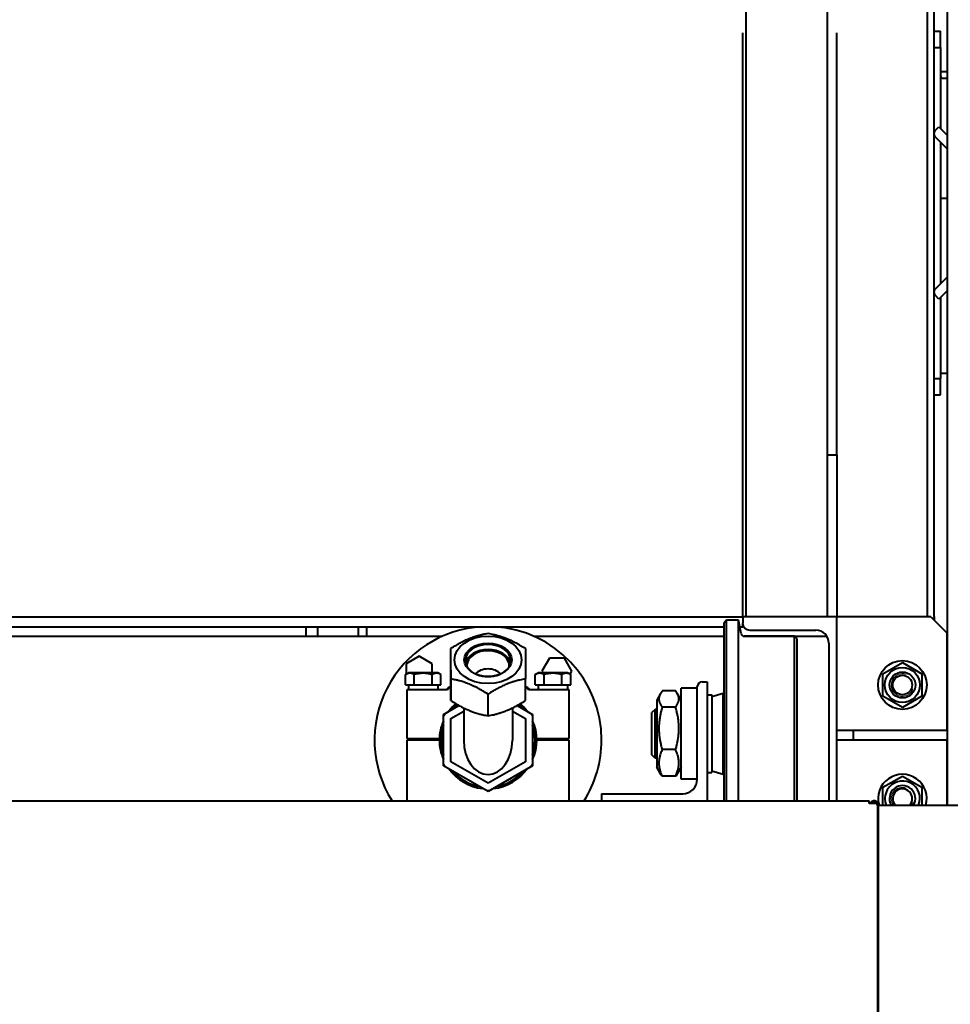
# Model space of a CAD drawing. Units: millimetres. Extents: x 0 to 420, y 0 to 297.
# Drawn here: x 359 to 373, y 174 to 189 of the extents above; entities that cross this region are included whole.
import ezdxf

# ---------------------------------------------------------------- set-up
doc = ezdxf.new("R2010")
doc.units = ezdxf.units.MM
doc.linetypes.add('K5LT_BASIC', pattern=[0])
doc.linetypes.add('K5LT_THIN', pattern=[0])
doc.layers.add('Системный слой', color=7, linetype='Continuous')
doc.styles.add('KDIMTEXTSTYLE', font='GOST_AU.SHX', dxfattribs={"width": 0.96, "oblique": 15, "height": 5})
doc.dimstyles.new('KDIMSTYLE (0.03)', dxfattribs={"dimtxt": 5, "dimasz": 1, "dimexe": 2, "dimexo": 0, "dimgap": 1, "dimtad": 1, "dimlfac": 40, "dimtxsty": 'KDIMTEXTSTYLE', "dimsah": 1, "dimcen": 0, "dimdle": 1, "dimadec": 0, "dimazin": 0, "dimtfac": 0.667, "dimtmove": 0, "dimatfit": 3, "dimfxl": 1, "dimtvp": 1, "dimtolj": 1, "dimtzin": 0, "dimarcsym": 0})

# ---------------------------------------------------------------- blocks, each defined once
blk = doc.blocks.new('KDIMARROW_01')
at = {"layer": 'Системный слой'}
blk.add_hatch(color=0, dxfattribs=at).paths.add_polyline_path([(0, 0), (-3.5, 0.461), (-3.15, 0), (-3.5, -0.461)])
at = {"layer": 'Системный слой', "color": 0, "linetype": 'K5LT_THIN', "lineweight": 20}
for p, q in [((-3.15, 0), (-3.5, 0.461)), ((-3.5, 0.461), (0, 0)), ((0, 0), (-3.5, -0.461)), ((-3.5, -0.461), (-3.15, 0)), ((0, 0), (-1, 0))]:
    blk.add_line(p, q, dxfattribs=at)
blk = doc.blocks.new('U23')
at = {"layer": 'Системный слой', "color": 5, "linetype": 'K5LT_BASIC', "lineweight": 40, "true_color": 0x0000ff}
for p, q in [((371.292, 201.249), (371.292, 180.269)), ((373.142, 193.52), (373.142, 177.369)), ((370.042, 192.609), (370.042, 180.269)), ((372.842, 180.269), (372.842, 191.137)), ((372.842, 180.269), (372.842, 191.137)), ((372.942, 180.275), (372.942, 191.137)), ((369.992, 180.269), (369.992, 189.269)), ((371.442, 182.769), (371.442, 189.269)), ((372.942, 189.294), (373.042, 189.294)), ((373.042, 189.044), (373.042, 189.294)), ((372.942, 189.044), (373.042, 189.044)), ((373.042, 189.044), (373.042, 187.794)), ((373.142, 188.669), (373.042, 188.669)), ((373.079, 188.569), (373.142, 188.569)), ((372.963, 187.767), (373.016, 187.82)), ((373.016, 187.82), (373.142, 187.694)), ((373.142, 187.482), (372.963, 187.661)), ((373.042, 187.582), (373.042, 185.406)), ((373.042, 186.721), (373.142, 186.721)), ((372.963, 185.327), (373.142, 185.506)), ((373.142, 185.294), (373.016, 185.168)), ((373.016, 185.168), (372.963, 185.221)), ((373.042, 185.194), (373.042, 183.944)), ((373.142, 184.019), (373.042, 184.019)), ((372.942, 183.944), (373.042, 183.944)), ((373.042, 183.694), (373.042, 183.944)), ((372.942, 183.694), (373.042, 183.694)), ((371.292, 182.769), (371.442, 182.769)), ((371.292, 182.769), (371.292, 180.269)), ((371.442, 182.769), (371.442, 180.269)), ((345.442, 180.269), (369.992, 180.269)), ((369.744, 180.221), (369.704, 180.181)), ((369.929, 180.221), (369.744, 180.221)), ((369.744, 180.221), (369.744, 180.221)), ((369.744, 177.436), (369.744, 180.221)), ((369.966, 180.013), (369.929, 180.221)), ((369.929, 180.221), (369.929, 180.221)), ((369.929, 177.436), (369.929, 180.221)), ((369.992, 180.269), (369.992, 180.179)), ((371.442, 180.269), (369.992, 180.269)), ((372.892, 180.269), (371.442, 180.269)), ((371.442, 177.436), (371.442, 180.269)), ((372.892, 180.269), (373.142, 180.019)), ((372.942, 180.243), (372.918, 180.243)), ((372.942, 180.275), (372.942, 180.219)), ((345.442, 180.119), (369.704, 180.119)), ((363.266, 179.971), (363.266, 180.119)), ((363.442, 179.971), (363.442, 180.119)), ((364.067, 180.119), (364.067, 179.971)), ((364.192, 180.119), (364.192, 179.971)), ((364.192, 180.119), (364.192, 179.971)), ((365.967, 180.119), (365.967, 180.119)), ((369.704, 180.181), (369.704, 180.181)), ((369.704, 177.436), (369.704, 180.181)), ((369.947, 180.119), (369.992, 180.119)), ((369.992, 180.119), (369.992, 180.179)), ((349.276, 179.971), (365.358, 179.971)), ((366.776, 179.971), (369.704, 179.971)), ((369.966, 180.013), (369.966, 180.013)), ((370.789, 179.971), (370.015, 179.971)), ((370.015, 179.971), (371.289, 179.971)), ((370.104, 180.066), (371.119, 180.066)), ((370.829, 179.931), (370.789, 179.971)), ((370.789, 179.971), (370.789, 179.971)), ((370.789, 177.436), (370.789, 179.971)), ((370.829, 179.931), (370.829, 179.931)), ((370.829, 177.436), (370.829, 179.931)), ((373.142, 178.519), (373.142, 180.019)), ((365.492, 179.451), (365.492, 179.784)), ((371.319, 179.866), (371.319, 177.436)), ((365.006, 179.663), (364.806, 179.548)), ((365.206, 179.548), (365.006, 179.663)), ((367.012, 179.632), (366.896, 179.432)), ((367.243, 179.632), (367.012, 179.632)), ((367.358, 179.432), (367.243, 179.632)), ((364.806, 179.548), (364.806, 179.389)), ((365.206, 179.409), (365.206, 179.548)), ((372.154, 179.395), (372.454, 179.568)), ((372.454, 179.568), (372.754, 179.395)), ((364.793, 179.381), (364.841, 179.409)), ((364.793, 179.221), (364.793, 179.381)), ((365.292, 179.409), (364.841, 179.409)), ((364.93, 179.221), (364.93, 179.381)), ((365.204, 179.221), (365.204, 179.381)), ((365.341, 179.381), (365.292, 179.409)), ((365.341, 179.221), (365.341, 179.381)), ((365.492, 178.981), (365.492, 179.314)), ((366.642, 178.981), (366.642, 179.314)), ((366.793, 179.381), (366.841, 179.409)), ((366.793, 179.221), (366.793, 179.381)), ((367.292, 179.409), (366.841, 179.409)), ((366.896, 179.432), (366.91, 179.409)), ((366.93, 179.221), (366.93, 179.381)), ((367.204, 179.221), (367.204, 179.381)), ((367.341, 179.381), (367.292, 179.409)), ((367.332, 179.386), (367.358, 179.432)), ((367.341, 179.221), (367.341, 179.381)), ((372.154, 179.048), (372.154, 179.395)), ((372.754, 179.395), (372.754, 179.048)), ((364.793, 179.221), (364.93, 179.221)), ((364.839, 179.221), (364.839, 179.146)), ((364.93, 179.221), (365.204, 179.221)), ((365.204, 179.221), (365.341, 179.221)), ((365.294, 179.221), (365.294, 179.146)), ((365.492, 179.196), (365.442, 179.146)), ((366.692, 179.146), (366.642, 179.196)), ((366.793, 179.221), (366.93, 179.221)), ((366.839, 179.221), (366.839, 179.146)), ((366.93, 179.221), (367.204, 179.221)), ((367.204, 179.221), (367.341, 179.221)), ((367.294, 179.221), (367.294, 179.146)), ((369.042, 177.771), (369.042, 179.171)), ((369.292, 179.171), (369.042, 179.171)), ((369.292, 177.771), (369.292, 179.196)), ((369.367, 179.271), (369.442, 179.271)), ((369.442, 179.271), (369.442, 177.436)), ((364.817, 179.146), (364.817, 178.396)), ((365.442, 179.146), (364.817, 179.146)), ((366.067, 178.747), (366.067, 179.08)), ((367.317, 179.146), (366.692, 179.146)), ((367.317, 178.396), (367.317, 179.146)), ((368.726, 179.091), (368.667, 178.989)), ((368.957, 179.129), (368.751, 179.129)), ((369.042, 178.989), (368.983, 179.091)), ((369.442, 179.071), (369.517, 179.071)), ((369.517, 179.046), (369.692, 179.096)), ((369.517, 179.071), (369.517, 177.871)), ((369.704, 179.096), (369.692, 179.096)), ((369.692, 177.846), (369.692, 179.096)), ((372.454, 178.875), (372.154, 179.048)), ((372.754, 179.048), (372.454, 178.875)), ((365.379, 178.768), (365.617, 178.906)), ((365.692, 178.867), (365.692, 178.371)), ((366.442, 178.867), (366.442, 178.371)), ((366.516, 178.906), (366.754, 178.768)), ((368.667, 178.989), (368.667, 177.954)), ((368.957, 178.882), (368.751, 178.882)), ((365.379, 177.974), (365.379, 178.768)), ((365.379, 178.768), (365.404, 178.754)), ((365.492, 178.703), (365.692, 178.819)), ((365.492, 178.039), (365.492, 178.703)), ((366.442, 178.819), (366.642, 178.703)), ((366.642, 178.703), (366.642, 178.039)), ((366.754, 178.768), (366.729, 178.754)), ((366.754, 178.768), (366.754, 177.974)), ((368.642, 178.846), (368.592, 178.796)), ((368.592, 178.146), (368.592, 178.796)), ((368.642, 178.096), (368.642, 178.846)), ((368.667, 178.846), (368.642, 178.846)), ((371.692, 178.519), (371.442, 178.519)), ((371.692, 178.519), (371.692, 178.369)), ((373.142, 178.519), (371.692, 178.519)), ((373.142, 178.519), (373.142, 178.369)), ((364.817, 178.396), (365.317, 178.396)), ((365.317, 178.371), (364.817, 178.371)), ((364.817, 178.371), (364.817, 177.436)), ((364.917, 178.396), (364.917, 178.371)), ((365.217, 178.396), (365.217, 178.371)), ((366.816, 178.396), (367.317, 178.396)), ((367.317, 178.371), (366.817, 178.371)), ((366.917, 178.396), (366.917, 178.371)), ((367.217, 178.396), (367.217, 178.371)), ((367.317, 177.436), (367.317, 178.371)), ((371.692, 178.369), (371.442, 178.369)), ((373.142, 178.369), (371.692, 178.369)), ((373.142, 177.369), (373.142, 178.369)), ((368.642, 178.096), (368.592, 178.146)), ((368.667, 178.096), (368.642, 178.096)), ((368.957, 178.225), (368.751, 178.225)), ((365.379, 177.974), (365.404, 177.989)), ((366.067, 177.578), (365.379, 177.974)), ((366.067, 177.707), (365.492, 178.039)), ((366.642, 178.039), (366.067, 177.707)), ((366.754, 177.974), (366.067, 177.578)), ((366.754, 177.974), (366.729, 177.989)), ((368.726, 177.852), (368.667, 177.954)), ((369.042, 177.954), (368.983, 177.852)), ((368.957, 177.814), (368.751, 177.814)), ((369.442, 177.871), (369.517, 177.871)), ((369.517, 177.896), (369.692, 177.846)), ((369.704, 177.846), (369.692, 177.846)), ((372.154, 177.645), (372.454, 177.818)), ((372.454, 177.818), (372.754, 177.645)), ((369.292, 177.771), (369.042, 177.771)), ((372.154, 177.369), (372.154, 177.645)), ((372.754, 177.645), (372.754, 177.369)), ((366.067, 177.578), (366.067, 177.606)), ((367.817, 177.546), (369.067, 177.546)), ((367.817, 177.546), (367.817, 177.436)), ((342.692, 177.436), (371.942, 177.436)), ((371.942, 177.394), (371.942, 177.436)), ((372.024, 177.394), (371.942, 177.394)), ((372.06, 177.394), (372.024, 177.394)), ((372.067, 177.369), (372.067, 162.369)), ((372.084, 162.369), (372.084, 177.369)), ((372.084, 177.369), (375.084, 177.369))]:
    blk.add_line(p, q, dxfattribs=at)
at = {"layer": 'Системный слой', "color": 7, "linetype": 'K5LT_THIN', "lineweight": 20}
for p, q in [((368.642, 178.821), (368.617, 178.821)), ((368.667, 178.821), (368.642, 178.821)), ((364.939, 178.396), (364.939, 178.371)), ((365.195, 178.396), (365.195, 178.371)), ((366.939, 178.396), (366.939, 178.371)), ((367.195, 178.396), (367.195, 178.371)), ((368.642, 178.121), (368.617, 178.121)), ((368.667, 178.121), (368.642, 178.121))]:
    blk.add_line(p, q, dxfattribs=at)
at = {"layer": 'Системный слой', "color": 5, "linetype": 'K5LT_BASIC', "lineweight": 40, "true_color": 0x0000ff}
for radius in [0.375, 0.27, 0.2, 0.15]:
    blk.add_circle((372.454, 179.221), radius, dxfattribs=at)
for centre, radius, start, end in [((373.079, 188.606), 0.0375, 180, 270), ((373.016, 187.714), 0.075, 135, 171.4927), ((373.016, 187.714), 0.075, 188.5073, 225), ((373.016, 185.274), 0.075, 135, 171.4927), ((373.016, 185.274), 0.075, 188.5073, 225), ((366.067, 178.371), 1.75, 93.063, 212.2955), ((366.067, 178.371), 1.75, 0, 86.937), ((370.104, 180.179), 0.113, 180, 270), ((370.015, 180.021), 0.05, 190, 270), ((371.119, 179.866), 0.2, 0, 90), ((366.067, 178.371), 1.012, 124.6051, 130.0546), ((366.067, 178.371), 1.012, 49.9454, 55.3858), ((369.367, 179.196), 0.075, 90, 180), ((366.067, 178.371), 0.75, 131.5087, 143.5565), ((366.067, 178.371), 0.725, 130.8546, 138.5086), ((366.067, 178.371), 0.725, 41.4914, 49.1526), ((366.067, 178.371), 0.75, 36.4435, 48.4993), ((366.067, 178.371), 0.75, 156.4435, 180), ((366.067, 178.371), 0.725, 161.4914, 198.5086), ((366.067, 178.371), 0.75, 336.4435, 23.5565), ((366.067, 178.371), 0.725, 341.4914, 18.5086), ((366.067, 178.371), 0.775, 178.1514, 180), ((366.067, 178.371), 0.75, 180, 203.5565), ((366.067, 178.371), 0.775, 0, 1.8486), ((366.067, 178.371), 1.75, 327.7045, 0), ((366.067, 178.371), 0.75, 216.4435, 263.5565), ((366.067, 178.371), 0.725, 221.4914, 258.5086), ((366.067, 178.371), 0.75, 276.4435, 323.5565), ((366.067, 178.371), 0.725, 281.4914, 318.5086), ((372.454, 177.471), 0.375, 344.1373, 195.8627), ((369.067, 177.771), 0.225, 270, 0), ((372.454, 177.471), 0.27, 337.6893, 150), ((372.454, 177.471), 0.2, 329.1695, 128.3751), ((372.454, 177.471), 0.27, 150, 202.3107), ((372.454, 177.471), 0.2, 128.3751, 210.8305), ((372.454, 177.471), 0.15, 128.3751, 223.1047), ((372.454, 177.471), 0.15, 316.8953, 128.3751), ((372.017, 177.369), 0.0675, 0, 158.2615), ((372.017, 177.369), 0.05, 0, 150)]:
    blk.add_arc(centre, radius, start, end, dxfattribs=at)
at = {"layer": 'Системный слой', "color": 7, "linetype": 'K5LT_THIN', "lineweight": 20}
for centre, start, end in [((372.454, 179.221), 70, 340), ((372.454, 177.471), 70, 216.349), ((372.454, 177.471), 323.651, 340)]:
    blk.add_arc(centre, 0.173, start, end, dxfattribs=at)
at = {"layer": 'Системный слой', "color": 5, "linetype": 'K5LT_BASIC', "lineweight": 40, "true_color": 0x0000ff}
for major_axis in [(-0.517, 0), (0.366, 0)]:
    blk.add_ellipse((366.067, 179.609), major_axis=major_axis, ratio=0.707107, dxfattribs=at)
for centre, major_axis, start_param, end_param in [((366.067, 179.598), (0.35, 0), 0.000447, 3.141593), ((366.067, 179.52), (0.35, 0), 0.156893, 2.9847), ((366.067, 179.52), (-0.325, 0), 3.072444, 6.283185), ((366.067, 179.598), (0.35, 0), 3.141593, 6.283632), ((366.067, 179.52), (-0.325, 0), 0, 0.069148), ((366.067, 179.309), (-0.225, 0), -2.599459, -0.542134), ((366.067, 178.371), (0, -0.53), -1.570796, 1.570796)]:
    blk.add_ellipse(centre, major_axis=major_axis, ratio=0.707107, start_param=start_param, end_param=end_param, dxfattribs=at)
for points, knots in [([(365.492, 179.784), (365.52, 179.802), (365.565, 179.83), (365.62, 179.861), (365.653, 179.878), (365.676, 179.89), (365.699, 179.902), (365.726, 179.915), (365.758, 179.929), (365.786, 179.94), (365.814, 179.951), (365.842, 179.961), (365.875, 179.972), (365.908, 179.982), (365.946, 179.993), (365.999, 180.006), (366.041, 180.014), (366.066, 180.019)], [0, 0, 0, 0, 2.758793, 4.25737, 5.223852, 5.807521, 6.408262, 7.35596, 8.350995, 9.374033, 9.894315, 10.935414, 11.969735, 12.995698, 14.010735, 15.518101, 18, 18, 18, 18]), ([(366.066, 180.019), (366.095, 180.014), (366.14, 180.005), (366.195, 179.991), (366.228, 179.982), (366.251, 179.975), (366.274, 179.967), (366.301, 179.958), (366.333, 179.946), (366.361, 179.935), (366.389, 179.923), (366.417, 179.91), (366.45, 179.894), (366.483, 179.877), (366.521, 179.857), (366.574, 179.826), (366.616, 179.801), (366.642, 179.784)], [0, 0, 0, 0, 2.758793, 4.25737, 5.223852, 5.807521, 6.408262, 7.35596, 8.350995, 9.374033, 9.894315, 10.935414, 11.969735, 12.995698, 14.010735, 15.518101, 18, 18, 18, 18]), ([(365.492, 179.314), (365.492, 179.344), (365.492, 179.39), (365.492, 179.444), (365.492, 179.475), (365.492, 179.501), (365.492, 179.526), (365.492, 179.555), (365.492, 179.582), (365.492, 179.609), (365.492, 179.635), (365.492, 179.659), (365.492, 179.683), (365.492, 179.709), (365.492, 179.743), (365.492, 179.769), (365.492, 179.784)], [0, 0, 0, 0, 2.605527, 4.02085, 4.933638, 5.484881, 6.49485, 7.414784, 8.368078, 9.344631, 10.327891, 11.304749, 12.273715, 13.232361, 14.655984, 17, 17, 17, 17]), ([(366.642, 179.784), (366.642, 179.765), (366.642, 179.738), (366.642, 179.701), (366.642, 179.681), (366.642, 179.665), (366.642, 179.648), (366.642, 179.627), (366.642, 179.602), (366.642, 179.58), (366.642, 179.557), (366.642, 179.533), (366.642, 179.503), (366.642, 179.453), (366.642, 179.39), (366.642, 179.336), (366.642, 179.314)], [0, 0, 0, 0, 2.944417, 4.02085, 4.933638, 5.484881, 6.052247, 6.947295, 7.887051, 8.853254, 9.344631, 10.327891, 11.304749, 12.273715, 15.126155, 17, 17, 17, 17]), ([(364.93, 179.381), (364.924, 179.384), (364.914, 179.389), (364.9, 179.395), (364.89, 179.398), (364.881, 179.4), (364.872, 179.402), (364.863, 179.402), (364.855, 179.402), (364.848, 179.401), (364.839, 179.4), (364.828, 179.397), (364.812, 179.391), (364.8, 179.385), (364.793, 179.381)], [0, 0, 0, 0, 2.031939, 3.311633, 4.396645, 5.423589, 6.350589, 7.262712, 8.121744, 8.934797, 9.734458, 10.915408, 12.440477, 15, 15, 15, 15]), ([(365.204, 179.381), (365.195, 179.384), (365.181, 179.387), (365.158, 179.393), (365.137, 179.396), (365.118, 179.399), (365.102, 179.401), (365.088, 179.402), (365.072, 179.402), (365.056, 179.402), (365.04, 179.401), (365.023, 179.4), (365.001, 179.397), (364.969, 179.391), (364.945, 179.385), (364.93, 179.381)], [0, 0, 0, 0, 1.679816, 2.464254, 4.100621, 5.29978, 5.785161, 6.773962, 7.746893, 8.663193, 9.530451, 10.383422, 11.643102, 13.269842, 16, 16, 16, 16]), ([(365.341, 179.381), (365.335, 179.384), (365.325, 179.389), (365.312, 179.395), (365.301, 179.398), (365.292, 179.4), (365.283, 179.402), (365.275, 179.402), (365.267, 179.402), (365.259, 179.401), (365.251, 179.4), (365.24, 179.397), (365.224, 179.391), (365.211, 179.385), (365.204, 179.381)], [0, 0, 0, 0, 2.031939, 3.311633, 4.396645, 5.423589, 6.350589, 7.262712, 8.121744, 8.934797, 9.734458, 10.915408, 12.440477, 15, 15, 15, 15]), ([(365.492, 179.451), (365.492, 179.42), (365.492, 179.375), (365.492, 179.321), (365.492, 179.29), (365.492, 179.264), (365.492, 179.239), (365.492, 179.21), (365.492, 179.183), (365.492, 179.156), (365.492, 179.13), (365.492, 179.105), (365.492, 179.082), (365.492, 179.056), (365.492, 179.021), (365.492, 178.996), (365.492, 178.981)], [0, 0, 0, 0, 2.605527, 4.02085, 4.933638, 5.484881, 6.49485, 7.414784, 8.368078, 9.344631, 10.327891, 11.304749, 12.273715, 13.232361, 14.655984, 17, 17, 17, 17]), ([(366.067, 179.08), (366.038, 179.098), (365.994, 179.126), (365.938, 179.157), (365.906, 179.174), (365.883, 179.186), (365.86, 179.197), (365.832, 179.21), (365.8, 179.225), (365.773, 179.236), (365.745, 179.247), (365.717, 179.257), (365.683, 179.268), (365.65, 179.278), (365.613, 179.289), (365.559, 179.301), (365.518, 179.31), (365.492, 179.314)], [0, 0, 0, 0, 2.758793, 4.25737, 5.223852, 5.807521, 6.408262, 7.35596, 8.350995, 9.374033, 9.894315, 10.935414, 11.969735, 12.995698, 14.010735, 15.518101, 18, 18, 18, 18]), ([(366.642, 179.314), (366.613, 179.31), (366.569, 179.301), (366.513, 179.287), (366.481, 179.278), (366.458, 179.271), (366.435, 179.263), (366.407, 179.254), (366.375, 179.242), (366.348, 179.231), (366.32, 179.219), (366.292, 179.206), (366.258, 179.19), (366.225, 179.173), (366.188, 179.153), (366.135, 179.122), (366.093, 179.096), (366.067, 179.08)], [0, 0, 0, 0, 2.758793, 4.25737, 5.223852, 5.807521, 6.408262, 7.35596, 8.350995, 9.374033, 9.894315, 10.935414, 11.969735, 12.995698, 14.010735, 15.518101, 18, 18, 18, 18]), ([(366.93, 179.381), (366.924, 179.384), (366.914, 179.389), (366.9, 179.395), (366.89, 179.398), (366.881, 179.4), (366.872, 179.402), (366.863, 179.402), (366.855, 179.402), (366.848, 179.401), (366.839, 179.4), (366.828, 179.397), (366.812, 179.391), (366.8, 179.385), (366.793, 179.381)], [0, 0, 0, 0, 2.031939, 3.311633, 4.396645, 5.423589, 6.350589, 7.262712, 8.121744, 8.934797, 9.734458, 10.915408, 12.440477, 15, 15, 15, 15]), ([(367.204, 179.381), (367.195, 179.384), (367.181, 179.387), (367.158, 179.393), (367.137, 179.396), (367.118, 179.399), (367.102, 179.401), (367.088, 179.402), (367.072, 179.402), (367.056, 179.402), (367.04, 179.401), (367.023, 179.4), (367.001, 179.397), (366.969, 179.391), (366.945, 179.385), (366.93, 179.381)], [0, 0, 0, 0, 1.679816, 2.464254, 4.100621, 5.29978, 5.785161, 6.773962, 7.746893, 8.663193, 9.530451, 10.383422, 11.643102, 13.269842, 16, 16, 16, 16]), ([(367.341, 179.381), (367.335, 179.384), (367.325, 179.389), (367.312, 179.395), (367.301, 179.398), (367.292, 179.4), (367.283, 179.402), (367.275, 179.402), (367.267, 179.402), (367.259, 179.401), (367.251, 179.4), (367.24, 179.397), (367.224, 179.391), (367.211, 179.385), (367.204, 179.381)], [0, 0, 0, 0, 2.031939, 3.311633, 4.396645, 5.423589, 6.350589, 7.262712, 8.121744, 8.934797, 9.734458, 10.915408, 12.440477, 15, 15, 15, 15]), ([(368.726, 179.091), (368.722, 179.084), (368.716, 179.073), (368.71, 179.059), (368.707, 179.05), (368.704, 179.04), (368.702, 179.03), (368.701, 179.021), (368.7, 179.014), (368.7, 179.007), (368.7, 179), (368.7, 178.993), (368.702, 178.983), (368.704, 178.971), (368.708, 178.957), (368.715, 178.941), (368.727, 178.916), (368.741, 178.895), (368.751, 178.882)], [0, 0, 0, 0, 1.809684, 3.018632, 3.748729, 4.500181, 5.685633, 6.304801, 6.930298, 7.567398, 8.209991, 8.860799, 9.512723, 10.81159, 12.100669, 13.377062, 15.2696, 19, 19, 19, 19]), ([(368.957, 178.882), (368.967, 178.894), (368.98, 178.913), (368.992, 178.937), (368.998, 178.951), (369.002, 178.961), (369.004, 178.971), (369.006, 178.98), (369.008, 178.989), (369.008, 178.996), (369.009, 179.003), (369.009, 179.011), (369.008, 179.018), (369.007, 179.027), (369.005, 179.039), (369, 179.054), (368.994, 179.071), (368.987, 179.083), (368.983, 179.091)], [0, 0, 0, 0, 3.450906, 5.325439, 6.534388, 7.264485, 8.015936, 9.201388, 9.820557, 10.446053, 11.083153, 11.725746, 12.376555, 13.028478, 14.327345, 15.616424, 16.892818, 19, 19, 19, 19]), ([(365.492, 178.981), (365.521, 178.963), (365.565, 178.935), (365.621, 178.904), (365.653, 178.886), (365.676, 178.875), (365.699, 178.863), (365.727, 178.85), (365.759, 178.836), (365.786, 178.825), (365.814, 178.814), (365.842, 178.804), (365.876, 178.793), (365.909, 178.782), (365.946, 178.772), (366, 178.759), (366.041, 178.751), (366.067, 178.747)], [0, 0, 0, 0, 2.758793, 4.25737, 5.223852, 5.807521, 6.408262, 7.35596, 8.350995, 9.374033, 9.894315, 10.935414, 11.969735, 12.995698, 14.010735, 15.518101, 18, 18, 18, 18]), ([(366.067, 178.747), (366.096, 178.752), (366.14, 178.76), (366.196, 178.774), (366.228, 178.783), (366.251, 178.791), (366.274, 178.798), (366.302, 178.807), (366.334, 178.819), (366.361, 178.83), (366.389, 178.842), (366.417, 178.855), (366.451, 178.871), (366.483, 178.888), (366.521, 178.909), (366.574, 178.939), (366.616, 178.965), (366.642, 178.981)], [0, 0, 0, 0, 2.758793, 4.25737, 5.223852, 5.807521, 6.408262, 7.35596, 8.350995, 9.374033, 9.894315, 10.935414, 11.969735, 12.995698, 14.010735, 15.518101, 18, 18, 18, 18]), ([(368.751, 178.882), (368.742, 178.849), (368.729, 178.798), (368.716, 178.735), (368.71, 178.698), (368.707, 178.671), (368.704, 178.645), (368.702, 178.62), (368.701, 178.596), (368.7, 178.577), (368.7, 178.559), (368.7, 178.539), (368.7, 178.52), (368.702, 178.495), (368.704, 178.463), (368.708, 178.425), (368.714, 178.387), (368.721, 178.344), (368.733, 178.29), (368.744, 178.248), (368.751, 178.225)], [0, 0, 0, 0, 3.218592, 4.966932, 6.094494, 6.775441, 7.476305, 8.581953, 9.159439, 9.742827, 10.337038, 10.936372, 11.543368, 12.151404, 13.362832, 14.56513, 15.755597, 16.934923, 18.685251, 21, 21, 21, 21]), ([(368.957, 178.225), (368.967, 178.258), (368.98, 178.309), (368.992, 178.372), (368.998, 178.409), (369.002, 178.436), (369.004, 178.462), (369.006, 178.487), (369.008, 178.511), (369.008, 178.53), (369.009, 178.548), (369.009, 178.567), (369.008, 178.587), (369.007, 178.612), (369.005, 178.644), (369, 178.682), (368.995, 178.72), (368.987, 178.763), (368.975, 178.817), (368.964, 178.859), (368.957, 178.882)], [0, 0, 0, 0, 3.218592, 4.966932, 6.094494, 6.775441, 7.476305, 8.581953, 9.159439, 9.742827, 10.337038, 10.936372, 11.543368, 12.151404, 13.362832, 14.56513, 15.755597, 16.934923, 18.685251, 21, 21, 21, 21]), ([(368.751, 178.225), (368.742, 178.204), (368.729, 178.173), (368.716, 178.133), (368.71, 178.11), (368.707, 178.093), (368.704, 178.077), (368.702, 178.061), (368.701, 178.046), (368.7, 178.035), (368.7, 178.023), (368.7, 178.011), (368.7, 177.999), (368.702, 177.983), (368.704, 177.963), (368.708, 177.939), (368.714, 177.916), (368.721, 177.889), (368.733, 177.855), (368.744, 177.829), (368.751, 177.814)], [0, 0, 0, 0, 3.218592, 4.966932, 6.094494, 6.775441, 7.476305, 8.581953, 9.159439, 9.742827, 10.337038, 10.936372, 11.543368, 12.151404, 13.362832, 14.56513, 15.755597, 16.934923, 18.685251, 21, 21, 21, 21]), ([(368.957, 177.814), (368.967, 177.835), (368.98, 177.867), (368.992, 177.906), (368.998, 177.929), (369.002, 177.946), (369.004, 177.962), (369.006, 177.978), (369.008, 177.993), (369.008, 178.005), (369.009, 178.016), (369.009, 178.028), (369.008, 178.04), (369.007, 178.056), (369.005, 178.076), (369, 178.1), (368.995, 178.123), (368.987, 178.15), (368.975, 178.184), (368.964, 178.21), (368.957, 178.225)], [0, 0, 0, 0, 3.218592, 4.966932, 6.094494, 6.775441, 7.476305, 8.581953, 9.159439, 9.742827, 10.337038, 10.936372, 11.543368, 12.151404, 13.362832, 14.56513, 15.755597, 16.934923, 18.685251, 21, 21, 21, 21])]:
    blk.add_open_spline(points, degree=3, knots=knots, dxfattribs=at)
for points in [[(368.751, 179.129), (368.742, 179.116), (368.733, 179.103), (368.726, 179.091)], [(368.983, 179.091), (368.976, 179.103), (368.967, 179.116), (368.957, 179.129)], [(368.751, 177.814), (368.742, 177.827), (368.733, 177.839), (368.726, 177.852)], [(368.983, 177.852), (368.976, 177.839), (368.967, 177.827), (368.957, 177.814)]]:
    blk.add_open_spline(points, degree=3, dxfattribs=at)

msp = doc.modelspace()

# ---------------------------------------------------------------- block references
at = {"layer": 'Системный слой'}
msp.add_blockref('U23', (0, 0), dxfattribs=at)

# ---------------------------------------------------------------- dimensions: what is measured, and where the dimension line sits
at = {"layer": 'Системный слой', "color": 7}
msp.add_linear_dim(base=(315.44185, 126.56416), p1=(397.06677, 235.22141), p2=(315.44185, 165.13488), location=(356.25431, 126.56416), dimstyle='KDIMSTYLE (0.03)', override={"dimexo": 0, "dimpost": '\\H3.5;\\W0.965;\\Q15;<>', "dimblk1": 'KDIMARROW_01', "dimblk2": 'KDIMARROW_01', "dimse1": 0, "dimse2": 0, "dimclrt": 7, "dimtolj": 1}, dxfattribs=at).render()

doc.saveas('drawing.dxf')
